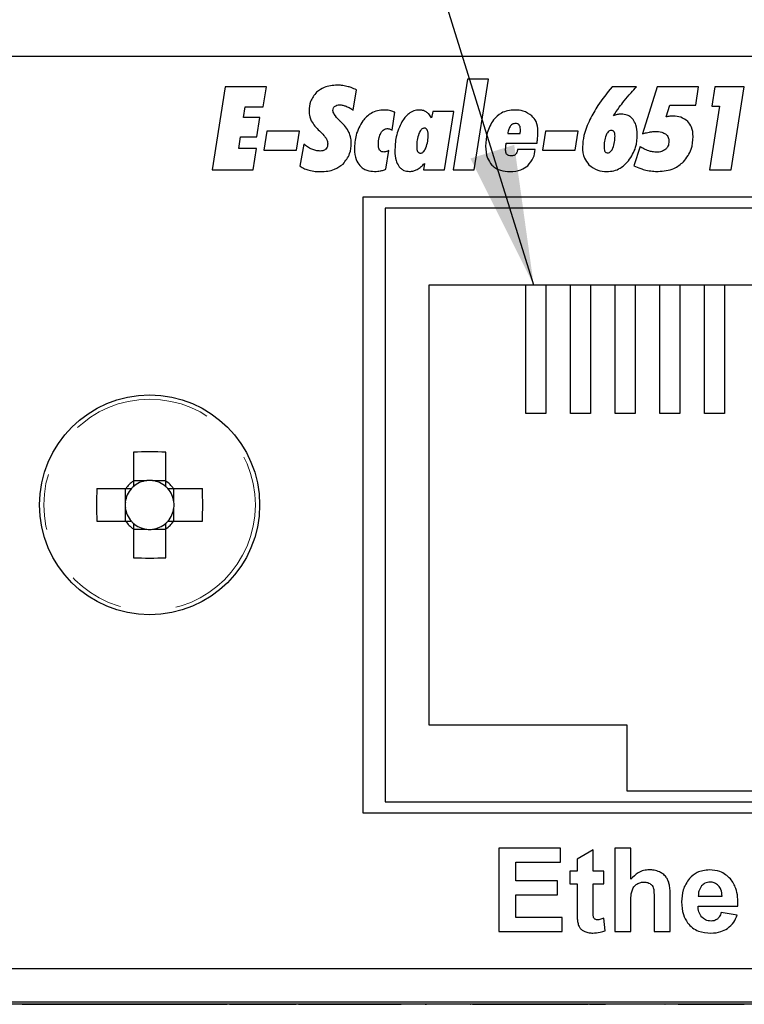
# Paper-space layout 'Sheet2' of a CAD drawing. Units: inches. Extents: x 0.7 to 33.4, y 0.6 to 21.2.
# Drawn here: x 14.7 to 16, y 14.3 to 16 of the extents above; entities that cross this region are included whole.
import ezdxf

# ---------------------------------------------------------------- set-up
doc = ezdxf.new("R2010")
doc.units = ezdxf.units.IN
doc.header["$MEASUREMENT"] = 0
doc.linetypes.add('PHANTOM', pattern=[0.5, 0.25, -0.05, 0.05, -0.05, 0.05, -0.05])
doc.dimstyles.new('SLDDIMSTYLE4', dxfattribs={"dimtxt": 0.18, "dimasz": 0.25, "dimexe": 0, "dimexo": 0.0625, "dimgap": 0, "dimtad": 0, "dimtih": 1, "dimtoh": 1, "dimdec": 0, "dimrnd": 1e-09, "dimzin": 0, "dimdsep": 46, "dimtxsty": 'Standard', "dimsah": 1, "dimcen": 0.09, "dimadec": 0, "dimazin": 0, "dimtfac": 0.25, "dimtdec": 0, "dimtofl": 0, "dimtmove": 0, "dimatfit": 3, "dimfxl": 0, "dimfrac": 2, "dimtolj": 1, "dimtzin": 0, "dimarcsym": 0})

psp = doc.layouts.new('Sheet2')

# ---------------------------------------------------------------- linework, layer by layer
at = {"color": 7, "linetype": 'Continuous', "lineweight": 25}
for p, q in [((20.3686, 15.982), (12.041, 15.982)), ((15.4724, 15.9412), (15.4468, 15.7792)), ((15.5101, 15.9412), (15.4724, 15.9412)), ((15.4845, 15.7792), (15.5101, 15.9412)), ((15.0391, 15.9277), (15.0155, 15.7792)), ((15.1126, 15.9277), (15.0391, 15.9277)), ((15.1069, 15.8917), (15.1126, 15.9277)), ((15.2682, 15.8858), (15.274, 15.9221)), ((15.7753, 15.9277), (15.7312, 15.9277)), ((15.812, 15.9277), (15.7858, 15.8435)), ((15.886, 15.9277), (15.812, 15.9277)), ((15.881, 15.895), (15.886, 15.9277)), ((15.9154, 15.9277), (15.91, 15.8931)), ((15.9679, 15.9277), (15.9154, 15.9277)), ((15.9444, 15.7792), (15.9679, 15.9277)), ((15.0717, 15.8727), (15.0749, 15.8917)), ((15.0749, 15.8917), (15.1069, 15.8917)), ((15.8279, 15.8737), (15.8347, 15.895)), ((15.8347, 15.895), (15.881, 15.895)), ((15.9235, 15.8931), (15.9056, 15.7792)), ((15.91, 15.8931), (15.9235, 15.8931)), ((15.1007, 15.8727), (15.0717, 15.8727)), ((15.0953, 15.8379), (15.1007, 15.8727)), ((15.3375, 15.8502), (15.3426, 15.8821)), ((15.4103, 15.8833), (15.4084, 15.872)), ((15.4478, 15.8833), (15.4103, 15.8833)), ((15.4313, 15.7792), (15.4478, 15.8833)), ((15.063, 15.8175), (15.0663, 15.8379)), ((15.0663, 15.8379), (15.0953, 15.8379)), ((15.1135, 15.8481), (15.108, 15.8144)), ((15.1717, 15.8481), (15.1135, 15.8481)), ((15.1664, 15.8144), (15.1717, 15.8481)), ((15.5445, 15.8444), (15.5668, 15.8444)), ((15.6123, 15.8481), (15.6068, 15.8144)), ((15.6705, 15.8481), (15.6123, 15.8481)), ((15.6652, 15.8144), (15.6705, 15.8481)), ((15.0951, 15.8175), (15.063, 15.8175)), ((15.089, 15.7792), (15.0951, 15.8175)), ((15.108, 15.8144), (15.1664, 15.8144)), ((15.1797, 15.8248), (15.1726, 15.7856)), ((15.5419, 15.8269), (15.597, 15.8269)), ((15.5937, 15.8156), (15.562, 15.8156)), ((15.6068, 15.8144), (15.6652, 15.8144)), ((15.7814, 15.8206), (15.7702, 15.7863)), ((15.3265, 15.78), (15.3317, 15.8134)), ((15.0155, 15.7792), (15.089, 15.7792)), ((15.3955, 15.7907), (15.3939, 15.7792)), ((15.3939, 15.7792), (15.4313, 15.7792)), ((15.4468, 15.7792), (15.4845, 15.7792)), ((15.9056, 15.7792), (15.9444, 15.7792)), ((16.6241, 15.7302), (15.2855, 15.7302)), ((15.2855, 15.7302), (15.2855, 14.6279)), ((15.3249, 15.7106), (15.3249, 14.6476)), ((16.5847, 15.7106), (15.3249, 15.7106)), ((15.4036, 15.5728), (15.4036, 14.7854)), ((16.506, 15.5728), (15.4036, 15.5728)), ((15.5768, 15.3428), (15.5768, 15.5728)), ((15.6128, 15.5728), (15.6128, 15.3428)), ((15.6568, 15.3428), (15.6568, 15.5728)), ((15.6928, 15.5728), (15.6928, 15.3428)), ((15.7368, 15.3428), (15.7368, 15.5728)), ((15.7728, 15.5728), (15.7728, 15.3428)), ((15.8168, 15.3428), (15.8168, 15.5728)), ((15.8528, 15.5728), (15.8528, 15.3428)), ((15.8968, 15.3428), (15.8968, 15.5728)), ((15.9328, 15.5728), (15.9328, 15.3428)), ((15.6128, 15.3428), (15.5768, 15.3428)), ((15.6928, 15.3428), (15.6568, 15.3428)), ((15.7728, 15.3428), (15.7368, 15.3428)), ((15.8528, 15.3428), (15.8168, 15.3428)), ((15.9328, 15.3428), (15.8968, 15.3428)), ((14.8745, 15.2735), (14.8745, 15.2218)), ((14.9327, 15.2218), (14.9327, 15.2735)), ((14.8984, 15.2225), (14.8745, 15.2225)), ((14.9327, 15.2225), (14.9088, 15.2225)), ((14.8608, 15.2082), (14.8092, 15.2082)), ((14.8601, 15.2082), (14.8601, 15.1842)), ((14.998, 15.2082), (14.9464, 15.2082)), ((14.9471, 15.1842), (14.9471, 15.2082)), ((14.8601, 15.1739), (14.8601, 15.1499)), ((14.9471, 15.1499), (14.9471, 15.1739)), ((14.8092, 15.1499), (14.8608, 15.1499)), ((14.9464, 15.1499), (14.998, 15.1499)), ((14.8745, 15.1363), (14.8745, 15.0846)), ((14.8745, 15.1356), (14.8984, 15.1356)), ((14.9088, 15.1356), (14.9327, 15.1356)), ((14.9327, 15.0846), (14.9327, 15.1363)), ((15.4036, 14.7854), (15.7579, 14.7854)), ((15.7579, 14.7854), (15.7579, 14.6673)), ((15.7579, 14.6673), (16.1516, 14.6673)), ((15.3249, 14.6476), (16.5847, 14.6476)), ((15.2855, 14.6279), (16.6241, 14.6279)), ((15.6391, 14.5644), (15.5287, 14.5644)), ((15.5287, 14.5644), (15.5287, 14.4153)), ((15.6391, 14.5392), (15.6391, 14.5644)), ((15.765, 14.5644), (15.7364, 14.5644)), ((15.7364, 14.5644), (15.7364, 14.4153)), ((15.765, 14.5091), (15.765, 14.5644)), ((15.6972, 14.5617), (15.6687, 14.5448)), ((15.6687, 14.5448), (15.6687, 14.5234)), ((15.6972, 14.5234), (15.6972, 14.5617)), ((15.5589, 14.5061), (15.5589, 14.5392)), ((15.5589, 14.5392), (15.6391, 14.5392)), ((15.6687, 14.5234), (15.6556, 14.5234)), ((15.6556, 14.5234), (15.6556, 14.5007)), ((15.7168, 14.5234), (15.6972, 14.5234)), ((15.7168, 14.5007), (15.7168, 14.5234)), ((15.6335, 14.5061), (15.5589, 14.5061)), ((15.6335, 14.4809), (15.6335, 14.5061)), ((15.6556, 14.5007), (15.6687, 14.5007)), ((15.6687, 14.5007), (15.6687, 14.4533)), ((15.6972, 14.5007), (15.7168, 14.5007)), ((15.6972, 14.4569), (15.6972, 14.5007)), ((15.5589, 14.4405), (15.5589, 14.4809)), ((15.5589, 14.4809), (15.6335, 14.4809)), ((15.8352, 14.4153), (15.8352, 14.4786)), ((15.8856, 14.4784), (15.9282, 14.4784)), ((15.765, 14.4153), (15.765, 14.4693)), ((15.8066, 14.4723), (15.8066, 14.4153)), ((15.8851, 14.4609), (15.9566, 14.4609)), ((15.642, 14.4405), (15.5589, 14.4405)), ((15.642, 14.4153), (15.642, 14.4405)), ((15.7191, 14.4168), (15.7167, 14.439)), ((15.9551, 14.4446), (15.9266, 14.4494)), ((15.5287, 14.4153), (15.642, 14.4153)), ((15.7364, 14.4153), (15.765, 14.4153)), ((15.8066, 14.4153), (15.8352, 14.4153)), ((12.0248, 14.3491), (20.3848, 14.3491)), ((12.041, 14.2891), (20.3686, 14.2891)), ((17.2414, 14.2851), (13.2414, 14.2851)), ((14.6722, 14.285), (14.6722, 14.2851)), ((14.6753, 14.285), (15.0422, 14.285)), ((15.0445, 14.285), (15.0445, 14.2851)), ((15.0467, 14.285), (15.0467, 14.2851)), ((15.0467, 14.285), (15.166, 14.285)), ((15.166, 14.285), (15.166, 14.2851)), ((15.1682, 14.285), (15.1682, 14.2851)), ((15.1699, 14.285), (15.268, 14.285)), ((15.268, 14.285), (15.268, 14.2851)), ((15.268, 14.285), (15.3538, 14.285)), ((15.3562, 14.285), (15.3562, 14.2851)), ((15.397, 14.285), (15.397, 14.2851)), ((15.397, 14.285), (15.3994, 14.285)), ((15.3994, 14.285), (15.3994, 14.2851)), ((15.4771, 14.285), (15.4777, 14.285)), ((15.4799, 14.285), (15.4799, 14.2851)), ((15.4814, 14.285), (15.568, 14.285)), ((15.568, 14.285), (15.568, 14.2851)), ((15.568, 14.285), (15.618, 14.285)), ((15.618, 14.285), (15.618, 14.2851)), ((15.618, 14.285), (15.6888, 14.285)), ((15.6898, 14.285), (15.6898, 14.2851)), ((15.6912, 14.285), (15.6912, 14.2851)), ((15.6912, 14.285), (15.6919, 14.285)), ((15.6919, 14.285), (15.6919, 14.2851)), ((15.6919, 14.285), (15.7198, 14.285)), ((15.7226, 14.285), (15.7226, 14.2851)), ((15.7228, 14.285), (15.7228, 14.2851)), ((15.8256, 14.285), (15.8265, 14.285)), ((15.8463, 14.285), (15.8463, 14.2851)), ((15.8496, 14.285), (15.918, 14.285)), ((15.918, 14.285), (15.918, 14.2851)), ((15.918, 14.285), (15.968, 14.285))]:
    psp.add_line(p, q, dxfattribs=at)
at = {"color": 1, "linetype": 'PHANTOM', "lineweight": 18}
for p, q in [((15.3666, 14.285), (15.3666, 14.2851)), ((15.4002, 14.285), (15.4002, 14.2851)), ((15.4053, 14.285), (15.4053, 14.2851)), ((15.4105, 14.285), (15.4105, 14.2851)), ((15.4224, 14.285), (15.4224, 14.2851)), ((15.4465, 14.285), (15.4465, 14.2851)), ((15.4636, 14.285), (15.4636, 14.2851)), ((15.4757, 14.285), (15.4757, 14.2851)), ((15.739, 14.285), (15.739, 14.2851)), ((15.7835, 14.285), (15.7835, 14.2851)), ((15.8298, 14.285), (15.8298, 14.2851))]:
    psp.add_line(p, q, dxfattribs=at)
at = {"color": 7, "linetype": 'Continuous', "lineweight": 25}
psp.add_circle((14.9036, 15.1791), 0.1969, dxfattribs=at)
at = {"color": 1, "linetype": 'PHANTOM', "lineweight": 18}
psp.add_circle((14.9036, 15.1791), 0.1893, dxfattribs=at)
at = {"color": 7, "linetype": 'Continuous', "lineweight": 25}
for centre, radius, start, end in [((14.9036, 14.5782), 0.6959, 87.6005, 92.3995), ((14.9036, 15.1791), 0.0517, 124.2697, 145.7303), ((14.9036, 15.1791), 0.0438, 96.7661, 131.7182), ((14.9036, 15.1791), 0.0438, 83.2339, 96.7661), ((14.9036, 15.1791), 0.0438, 48.2818, 83.2339), ((14.9036, 15.1791), 0.0517, 34.2697, 55.7303), ((15.5044, 15.1791), 0.6959, 177.6005, 182.3995), ((14.9036, 15.1791), 0.0438, 138.2818, 173.2339), ((14.9036, 15.1791), 0.0438, 131.7182, 138.2818), ((14.9036, 15.1791), 0.0438, 41.7182, 48.2818), ((14.9036, 15.1791), 0.0438, 6.7661, 41.7182), ((14.3028, 15.1791), 0.6959, 357.6005, 2.3995), ((14.9036, 15.1791), 0.0438, 173.2339, 186.7661), ((14.9036, 15.1791), 0.0438, 353.2339, 6.7661), ((14.9036, 15.1791), 0.0438, 186.7661, 221.7182), ((14.9036, 15.1791), 0.0438, 318.2818, 353.2339), ((14.9036, 15.1791), 0.0517, 214.2697, 235.7303), ((14.9036, 15.1791), 0.0438, 221.7182, 228.2818), ((14.9036, 15.1791), 0.0438, 228.2818, 263.2339), ((14.9036, 15.1791), 0.0438, 276.7661, 311.7182), ((14.9036, 15.1791), 0.0438, 311.7182, 318.2818), ((14.9036, 15.1791), 0.0517, 304.2697, 325.7303), ((14.9036, 15.1791), 0.0438, 263.2339, 276.7661), ((14.9036, 15.7799), 0.6959, 267.6005, 272.3995)]:
    psp.add_arc(centre, radius, start, end, dxfattribs=at)
for centre, major_axis, start_param, end_param in [((14.9036, 15.1845), (0, 0.0384), 6.14724, 6.419131), ((14.8982, 15.1791), (0.0384, 0), 3.005647, 3.277538), ((14.909, 15.1791), (0.0384, 0), 6.14724, 6.419131), ((14.9036, 15.1737), (0, 0.0384), 3.005647, 3.277538)]:
    psp.add_ellipse(centre, major_axis=major_axis, ratio=0.990116, start_param=start_param, end_param=end_param, dxfattribs=at)
for points, knots in [([(15.2391, 15.9306), (15.2311, 15.9301), (15.2177, 15.9293), (15.2069, 15.9214), (15.2025, 15.9181)], [0, 0, 0, 0, 0.588661, 1, 1, 1, 1]), ([(15.2568, 15.9285), (15.2536, 15.9292), (15.2477, 15.9304), (15.2418, 15.9306), (15.2391, 15.9306)], [0, 0, 0, 0, 0.5512449, 1, 1, 1, 1]), ([(15.274, 15.9221), (15.2708, 15.9236), (15.2653, 15.9262), (15.2594, 15.9278), (15.2568, 15.9285)], [0, 0, 0, 0, 0.574648, 1, 1, 1, 1]), ([(15.7312, 15.9277), (15.7223, 15.9168), (15.7075, 15.8984), (15.6963, 15.8777), (15.6917, 15.8693)], [0, 0, 0, 0, 0.59547, 1, 1, 1, 1]), ([(15.7531, 15.9027), (15.7571, 15.9075), (15.7642, 15.9161), (15.7719, 15.9242), (15.7753, 15.9277)], [0, 0, 0, 0, 0.558437, 1, 1, 1, 1]), ([(15.2025, 15.9181), (15.1982, 15.9128), (15.1901, 15.9029), (15.1894, 15.8902), (15.189, 15.8843)], [0, 0, 0, 0, 0.537348, 1, 1, 1, 1]), ([(15.7337, 15.8756), (15.7372, 15.8808), (15.7432, 15.8901), (15.7501, 15.8989), (15.7531, 15.9027)], [0, 0, 0, 0, 0.560873, 1, 1, 1, 1]), ([(15.189, 15.8843), (15.1892, 15.8809), (15.1896, 15.8749), (15.192, 15.8694), (15.193, 15.867)], [0, 0, 0, 0, 0.568681, 1, 1, 1, 1]), ([(15.2317, 15.8853), (15.2319, 15.887), (15.2321, 15.8898), (15.2339, 15.8918), (15.2347, 15.8927)], [0, 0, 0, 0, 0.579865, 1, 1, 1, 1]), ([(15.2433, 15.8676), (15.2399, 15.8711), (15.2356, 15.8756), (15.2322, 15.882), (15.2319, 15.8843), (15.2317, 15.8853)], [0, 0, 0, 0, 0.676019, 0.85709, 1, 1, 1, 1]), ([(15.2347, 15.8927), (15.236, 15.8936), (15.2385, 15.8952), (15.2415, 15.8954), (15.243, 15.8954)], [0, 0, 0, 0, 0.524182, 1, 1, 1, 1]), ([(15.243, 15.8954), (15.2452, 15.8953), (15.2494, 15.895), (15.2533, 15.8936), (15.2551, 15.893)], [0, 0, 0, 0, 0.538886, 1, 1, 1, 1]), ([(15.2551, 15.893), (15.2576, 15.8919), (15.2621, 15.8899), (15.2663, 15.8871), (15.2682, 15.8858)], [0, 0, 0, 0, 0.53685, 1, 1, 1, 1]), ([(15.324, 15.8862), (15.3197, 15.886), (15.3113, 15.8854), (15.297, 15.8798), (15.2896, 15.8719), (15.285, 15.8669)], [0, 0, 0, 0, 0.286657, 0.557989, 1, 1, 1, 1]), ([(15.3332, 15.8852), (15.3315, 15.8855), (15.3284, 15.8861), (15.3253, 15.8862), (15.324, 15.8862)], [0, 0, 0, 0, 0.56587, 1, 1, 1, 1]), ([(15.3426, 15.8821), (15.3408, 15.8828), (15.3378, 15.884), (15.3346, 15.8848), (15.3332, 15.8852)], [0, 0, 0, 0, 0.569147, 1, 1, 1, 1]), ([(15.3861, 15.8862), (15.3828, 15.8859), (15.376, 15.8853), (15.3643, 15.8785), (15.3587, 15.8704), (15.3551, 15.8651)], [0, 0, 0, 0, 0.255779, 0.51704, 1, 1, 1, 1]), ([(15.3987, 15.8828), (15.3966, 15.8839), (15.3926, 15.8859), (15.3882, 15.8861), (15.3861, 15.8862)], [0, 0, 0, 0, 0.541534, 1, 1, 1, 1]), ([(15.557, 15.8862), (15.5528, 15.886), (15.5446, 15.8855), (15.5308, 15.8805), (15.5235, 15.8731), (15.5191, 15.8686)], [0, 0, 0, 0, 0.2926476, 0.566159, 1, 1, 1, 1]), ([(15.5875, 15.876), (15.5826, 15.8793), (15.5734, 15.8855), (15.5623, 15.886), (15.557, 15.8862)], [0, 0, 0, 0, 0.525663, 1, 1, 1, 1]), ([(15.193, 15.867), (15.195, 15.8637), (15.1992, 15.8572), (15.2047, 15.8517), (15.2075, 15.8489)], [0, 0, 0, 0, 0.495802, 1, 1, 1, 1]), ([(15.2455, 15.8654), (15.2451, 15.8657), (15.2444, 15.8665), (15.2436, 15.8672), (15.2433, 15.8676)], [0, 0, 0, 0, 0.491095, 1, 1, 1, 1]), ([(15.285, 15.8669), (15.2803, 15.8586), (15.2713, 15.8427), (15.2706, 15.8245), (15.2703, 15.8158)], [0, 0, 0, 0, 0.522681, 1, 1, 1, 1]), ([(15.4084, 15.872), (15.4068, 15.8745), (15.4042, 15.8787), (15.4003, 15.8816), (15.3987, 15.8828)], [0, 0, 0, 0, 0.598731, 1, 1, 1, 1]), ([(15.5191, 15.8686), (15.5146, 15.8611), (15.5059, 15.8466), (15.5053, 15.8297), (15.505, 15.8217)], [0, 0, 0, 0, 0.522903, 1, 1, 1, 1]), ([(15.5987, 15.8483), (15.5982, 15.8544), (15.5973, 15.8649), (15.5904, 15.8727), (15.5875, 15.876)], [0, 0, 0, 0, 0.577145, 1, 1, 1, 1]), ([(15.6917, 15.8693), (15.6874, 15.8599), (15.6802, 15.8441), (15.6788, 15.827), (15.6783, 15.8202)], [0, 0, 0, 0, 0.600869, 1, 1, 1, 1]), ([(15.7405, 15.878), (15.7393, 15.8776), (15.7369, 15.877), (15.7347, 15.876), (15.7337, 15.8756)], [0, 0, 0, 0, 0.54684, 1, 1, 1, 1]), ([(15.7475, 15.8787), (15.7462, 15.8787), (15.7438, 15.8786), (15.7415, 15.8782), (15.7405, 15.878)], [0, 0, 0, 0, 0.5644958, 1, 1, 1, 1]), ([(15.7688, 15.8694), (15.7673, 15.871), (15.7644, 15.8742), (15.7571, 15.878), (15.7512, 15.8784), (15.7475, 15.8787)], [0, 0, 0, 0, 0.270835, 0.539248, 1, 1, 1, 1]), ([(15.7764, 15.8427), (15.7762, 15.8485), (15.7758, 15.8581), (15.7708, 15.8662), (15.7688, 15.8694)], [0, 0, 0, 0, 0.606292, 1, 1, 1, 1]), ([(15.8346, 15.8749), (15.8333, 15.8747), (15.8311, 15.8744), (15.8289, 15.8739), (15.8279, 15.8737)], [0, 0, 0, 0, 0.543614, 1, 1, 1, 1]), ([(15.8408, 15.8752), (15.8396, 15.8752), (15.8376, 15.8752), (15.8355, 15.8749), (15.8346, 15.8749)], [0, 0, 0, 0, 0.553129, 1, 1, 1, 1]), ([(15.8669, 15.8655), (15.8628, 15.8686), (15.8551, 15.8745), (15.8454, 15.875), (15.8408, 15.8752)], [0, 0, 0, 0, 0.528456, 1, 1, 1, 1]), ([(15.2075, 15.8489), (15.2103, 15.8462), (15.2146, 15.8421), (15.2181, 15.8373), (15.2193, 15.8355)], [0, 0, 0, 0, 0.646424, 1, 1, 1, 1]), ([(15.2608, 15.8459), (15.2587, 15.8493), (15.2544, 15.8565), (15.2485, 15.8624), (15.2455, 15.8654)], [0, 0, 0, 0, 0.486105, 1, 1, 1, 1]), ([(15.3175, 15.8448), (15.3183, 15.8462), (15.3198, 15.8487), (15.3227, 15.8513), (15.3257, 15.8527), (15.3276, 15.8528), (15.3285, 15.8529)], [0, 0, 0, 0, 0.327731, 0.60495, 0.802997, 1, 1, 1, 1]), ([(15.3285, 15.8529), (15.3295, 15.8529), (15.331, 15.8528), (15.3326, 15.8524), (15.3332, 15.8522)], [0, 0, 0, 0, 0.575825, 1, 1, 1, 1]), ([(15.3332, 15.8522), (15.334, 15.852), (15.3355, 15.8514), (15.3369, 15.8506), (15.3375, 15.8502)], [0, 0, 0, 0, 0.542221, 1, 1, 1, 1]), ([(15.3551, 15.8651), (15.3511, 15.8563), (15.3435, 15.8396), (15.3429, 15.8212), (15.3426, 15.8125)], [0, 0, 0, 0, 0.526498, 1, 1, 1, 1]), ([(15.3955, 15.8537), (15.3948, 15.8537), (15.3934, 15.8535), (15.3913, 15.8524), (15.3883, 15.8496), (15.3868, 15.8465), (15.3857, 15.8442)], [0, 0, 0, 0, 0.145642, 0.298132, 0.470506, 1, 1, 1, 1]), ([(15.4006, 15.8508), (15.4002, 15.8513), (15.3996, 15.8522), (15.3983, 15.8532), (15.3969, 15.8537), (15.396, 15.8537), (15.3955, 15.8537)], [0, 0, 0, 0, 0.292383, 0.560897, 0.772835, 1, 1, 1, 1]), ([(15.4022, 15.8418), (15.4022, 15.8438), (15.4021, 15.8469), (15.401, 15.8497), (15.4006, 15.8508)], [0, 0, 0, 0, 0.6264578, 1, 1, 1, 1]), ([(15.5496, 15.8579), (15.5485, 15.8559), (15.546, 15.8516), (15.545, 15.8468), (15.5445, 15.8444)], [0, 0, 0, 0, 0.485614, 1, 1, 1, 1]), ([(15.5585, 15.8621), (15.5575, 15.862), (15.5556, 15.8619), (15.5523, 15.8607), (15.5507, 15.859), (15.5496, 15.8579)], [0, 0, 0, 0, 0.294556, 0.567961, 1, 1, 1, 1]), ([(15.5651, 15.8595), (15.5646, 15.8599), (15.5637, 15.8608), (15.5615, 15.8619), (15.5597, 15.862), (15.5585, 15.8621)], [0, 0, 0, 0, 0.25802, 0.523759, 1, 1, 1, 1]), ([(15.5672, 15.8519), (15.5672, 15.8536), (15.5671, 15.8563), (15.5656, 15.8586), (15.5651, 15.8595)], [0, 0, 0, 0, 0.609526, 1, 1, 1, 1]), ([(15.5668, 15.8444), (15.5669, 15.8454), (15.5671, 15.847), (15.5672, 15.8486), (15.5672, 15.8492)], [0, 0, 0, 0, 0.659189, 1, 1, 1, 1]), ([(15.5672, 15.8492), (15.5672, 15.8497), (15.5672, 15.8506), (15.5672, 15.8515), (15.5672, 15.8519)], [0, 0, 0, 0, 0.5831217, 1, 1, 1, 1]), ([(15.73, 15.8496), (15.7289, 15.8494), (15.7267, 15.8492), (15.7231, 15.8463), (15.7216, 15.8432), (15.7206, 15.8411)], [0, 0, 0, 0, 0.236827, 0.489865, 1, 1, 1, 1]), ([(15.7349, 15.8471), (15.7346, 15.8475), (15.7339, 15.8483), (15.7322, 15.8494), (15.7308, 15.8495), (15.73, 15.8496)], [0, 0, 0, 0, 0.2798519, 0.5476977, 1, 1, 1, 1]), ([(15.8764, 15.8388), (15.876, 15.8446), (15.8754, 15.8545), (15.8694, 15.8623), (15.8669, 15.8655)], [0, 0, 0, 0, 0.588659, 1, 1, 1, 1]), ([(15.2193, 15.8355), (15.2203, 15.8337), (15.222, 15.8305), (15.2223, 15.8269), (15.2224, 15.8254)], [0, 0, 0, 0, 0.577764, 1, 1, 1, 1]), ([(15.2644, 15.8271), (15.2643, 15.8308), (15.264, 15.8373), (15.2617, 15.8433), (15.2608, 15.8459)], [0, 0, 0, 0, 0.581591, 1, 1, 1, 1]), ([(15.313, 15.8245), (15.3131, 15.8287), (15.3134, 15.8358), (15.3163, 15.8422), (15.3175, 15.8448)], [0, 0, 0, 0, 0.59465, 1, 1, 1, 1]), ([(15.3857, 15.8442), (15.3844, 15.8402), (15.3819, 15.8328), (15.3817, 15.825), (15.3816, 15.8213)], [0, 0, 0, 0, 0.5278095, 1, 1, 1, 1]), ([(15.3982, 15.8186), (15.3995, 15.8226), (15.4019, 15.8302), (15.4021, 15.8381), (15.4022, 15.8418)], [0, 0, 0, 0, 0.526918, 1, 1, 1, 1]), ([(15.597, 15.8269), (15.5973, 15.8292), (15.5978, 15.8331), (15.5982, 15.837), (15.5983, 15.8386)], [0, 0, 0, 0, 0.588054, 1, 1, 1, 1]), ([(15.5983, 15.8386), (15.5984, 15.8405), (15.5987, 15.8437), (15.5987, 15.847), (15.5987, 15.8483)], [0, 0, 0, 0, 0.580306, 1, 1, 1, 1]), ([(15.7206, 15.8411), (15.7194, 15.8375), (15.7172, 15.8304), (15.7171, 15.823), (15.717, 15.8193)], [0, 0, 0, 0, 0.512463, 1, 1, 1, 1]), ([(15.7329, 15.8181), (15.7341, 15.8217), (15.7364, 15.8287), (15.7365, 15.8361), (15.7366, 15.8396)], [0, 0, 0, 0, 0.516613, 1, 1, 1, 1]), ([(15.7366, 15.8396), (15.7366, 15.8412), (15.7365, 15.8439), (15.7354, 15.8462), (15.7349, 15.8471)], [0, 0, 0, 0, 0.624642, 1, 1, 1, 1]), ([(15.7609, 15.7952), (15.7659, 15.803), (15.7751, 15.8176), (15.776, 15.8348), (15.7764, 15.8427)], [0, 0, 0, 0, 0.5387057, 1, 1, 1, 1]), ([(15.7858, 15.8435), (15.7881, 15.8443), (15.7922, 15.8455), (15.7963, 15.8463), (15.798, 15.8467)], [0, 0, 0, 0, 0.583689, 1, 1, 1, 1]), ([(15.798, 15.8467), (15.8001, 15.847), (15.8035, 15.8476), (15.807, 15.8477), (15.8085, 15.8477)], [0, 0, 0, 0, 0.581474, 1, 1, 1, 1]), ([(15.8085, 15.8477), (15.8125, 15.8476), (15.819, 15.8475), (15.8248, 15.8444), (15.8269, 15.8433)], [0, 0, 0, 0, 0.621258, 1, 1, 1, 1]), ([(15.8269, 15.8433), (15.828, 15.8424), (15.83, 15.8407), (15.8326, 15.8362), (15.8329, 15.8326), (15.8331, 15.8302)], [0, 0, 0, 0, 0.272537, 0.539704, 1, 1, 1, 1]), ([(15.8593, 15.7935), (15.8648, 15.8007), (15.875, 15.8142), (15.876, 15.831), (15.8764, 15.8388)], [0, 0, 0, 0, 0.537763, 1, 1, 1, 1]), ([(15.1942, 15.8159), (15.1914, 15.8172), (15.1862, 15.8196), (15.1817, 15.8232), (15.1797, 15.8248)], [0, 0, 0, 0, 0.547446, 1, 1, 1, 1]), ([(15.2089, 15.8127), (15.2061, 15.8129), (15.2011, 15.8132), (15.1964, 15.815), (15.1942, 15.8159)], [0, 0, 0, 0, 0.538673, 1, 1, 1, 1]), ([(15.2187, 15.8161), (15.2171, 15.815), (15.2142, 15.813), (15.2106, 15.8128), (15.2089, 15.8127)], [0, 0, 0, 0, 0.529337, 1, 1, 1, 1]), ([(15.2224, 15.8254), (15.2222, 15.8234), (15.2219, 15.8199), (15.2197, 15.8172), (15.2187, 15.8161)], [0, 0, 0, 0, 0.57983, 1, 1, 1, 1]), ([(15.2498, 15.7895), (15.2545, 15.7954), (15.2633, 15.8065), (15.2641, 15.8205), (15.2644, 15.8271)], [0, 0, 0, 0, 0.534016, 1, 1, 1, 1]), ([(15.2703, 15.8158), (15.2706, 15.8094), (15.2711, 15.7988), (15.2772, 15.7901), (15.2797, 15.7867)], [0, 0, 0, 0, 0.596655, 1, 1, 1, 1]), ([(15.3153, 15.8142), (15.3149, 15.8149), (15.314, 15.8164), (15.3132, 15.8199), (15.3131, 15.8227), (15.313, 15.8245)], [0, 0, 0, 0, 0.223415, 0.486603, 1, 1, 1, 1]), ([(15.323, 15.811), (15.3221, 15.8111), (15.3204, 15.8112), (15.3176, 15.812), (15.3162, 15.8134), (15.3153, 15.8142)], [0, 0, 0, 0, 0.321306, 0.600658, 1, 1, 1, 1]), ([(15.3816, 15.8213), (15.3816, 15.8193), (15.3816, 15.8161), (15.3829, 15.8132), (15.3833, 15.8121)], [0, 0, 0, 0, 0.625074, 1, 1, 1, 1]), ([(15.3885, 15.8089), (15.3892, 15.809), (15.3906, 15.8092), (15.3926, 15.8103), (15.3956, 15.8131), (15.3971, 15.8163), (15.3982, 15.8186)], [0, 0, 0, 0, 0.143498, 0.294867, 0.467197, 1, 1, 1, 1]), ([(15.505, 15.8217), (15.5053, 15.8142), (15.5059, 15.8017), (15.5132, 15.7917), (15.5161, 15.7877)], [0, 0, 0, 0, 0.601451, 1, 1, 1, 1]), ([(15.5408, 15.8145), (15.5408, 15.8153), (15.5408, 15.8168), (15.541, 15.8184), (15.541, 15.8191)], [0, 0, 0, 0, 0.49791, 1, 1, 1, 1]), ([(15.5432, 15.8066), (15.5428, 15.8071), (15.5419, 15.8082), (15.541, 15.811), (15.5409, 15.8131), (15.5408, 15.8145)], [0, 0, 0, 0, 0.239972, 0.503805, 1, 1, 1, 1]), ([(15.541, 15.8191), (15.5412, 15.8204), (15.5414, 15.823), (15.5417, 15.8256), (15.5419, 15.8269)], [0, 0, 0, 0, 0.49462, 1, 1, 1, 1]), ([(15.562, 15.8156), (15.5618, 15.8137), (15.5615, 15.8105), (15.5596, 15.8079), (15.5588, 15.8069)], [0, 0, 0, 0, 0.607046, 1, 1, 1, 1]), ([(15.5803, 15.7865), (15.5842, 15.791), (15.5915, 15.7995), (15.593, 15.8105), (15.5937, 15.8156)], [0, 0, 0, 0, 0.534777, 1, 1, 1, 1]), ([(15.6783, 15.8202), (15.6787, 15.8131), (15.6795, 15.8011), (15.6869, 15.7918), (15.69, 15.7879)], [0, 0, 0, 0, 0.5855133, 1, 1, 1, 1]), ([(15.717, 15.8193), (15.717, 15.8177), (15.7171, 15.8151), (15.7182, 15.8128), (15.7186, 15.812)], [0, 0, 0, 0, 0.627391, 1, 1, 1, 1]), ([(15.7236, 15.8096), (15.7247, 15.8097), (15.7268, 15.81), (15.7304, 15.8129), (15.7319, 15.816), (15.7329, 15.8181)], [0, 0, 0, 0, 0.231257, 0.483708, 1, 1, 1, 1]), ([(15.7968, 15.8132), (15.7939, 15.8142), (15.7885, 15.8163), (15.7836, 15.8193), (15.7814, 15.8206)], [0, 0, 0, 0, 0.545605, 1, 1, 1, 1]), ([(15.8274, 15.8159), (15.8249, 15.8142), (15.8202, 15.811), (15.8145, 15.8107), (15.8118, 15.8106)], [0, 0, 0, 0, 0.5227425, 1, 1, 1, 1]), ([(15.8331, 15.8302), (15.8328, 15.8271), (15.8324, 15.8216), (15.8289, 15.8176), (15.8274, 15.8159)], [0, 0, 0, 0, 0.5816309, 1, 1, 1, 1]), ([(15.3273, 15.8117), (15.3264, 15.8115), (15.325, 15.8111), (15.3236, 15.8111), (15.323, 15.811)], [0, 0, 0, 0, 0.576105, 1, 1, 1, 1]), ([(15.3317, 15.8134), (15.3309, 15.813), (15.3295, 15.8123), (15.3279, 15.8118), (15.3273, 15.8117)], [0, 0, 0, 0, 0.56886, 1, 1, 1, 1]), ([(15.3426, 15.8125), (15.3428, 15.8068), (15.3431, 15.7973), (15.3477, 15.789), (15.3495, 15.7858)], [0, 0, 0, 0, 0.607786, 1, 1, 1, 1]), ([(15.3833, 15.8121), (15.3837, 15.8116), (15.3843, 15.8106), (15.3857, 15.8096), (15.3871, 15.809), (15.388, 15.809), (15.3885, 15.8089)], [0, 0, 0, 0, 0.298473, 0.568799, 0.778718, 1, 1, 1, 1]), ([(15.5507, 15.804), (15.549, 15.804), (15.5462, 15.8042), (15.5441, 15.8059), (15.5432, 15.8066)], [0, 0, 0, 0, 0.60416, 1, 1, 1, 1]), ([(15.5588, 15.8069), (15.5582, 15.8064), (15.5571, 15.8053), (15.5543, 15.8042), (15.5521, 15.804), (15.5507, 15.804)], [0, 0, 0, 0, 0.2567555, 0.523785, 1, 1, 1, 1]), ([(15.7186, 15.812), (15.719, 15.8116), (15.7196, 15.8108), (15.7213, 15.8098), (15.7227, 15.8096), (15.7236, 15.8096)], [0, 0, 0, 0, 0.269901, 0.535591, 1, 1, 1, 1]), ([(15.8118, 15.8106), (15.809, 15.8108), (15.8039, 15.811), (15.799, 15.8125), (15.7968, 15.8132)], [0, 0, 0, 0, 0.546785, 1, 1, 1, 1]), ([(15.1726, 15.7856), (15.1753, 15.7839), (15.1805, 15.7809), (15.1862, 15.7792), (15.1889, 15.7784)], [0, 0, 0, 0, 0.532197, 1, 1, 1, 1]), ([(15.1889, 15.7784), (15.1926, 15.7776), (15.1994, 15.7761), (15.2064, 15.7759), (15.2095, 15.7758)], [0, 0, 0, 0, 0.550304, 1, 1, 1, 1]), ([(15.2095, 15.7758), (15.2183, 15.7764), (15.2331, 15.7772), (15.2449, 15.786), (15.2498, 15.7895)], [0, 0, 0, 0, 0.590183, 1, 1, 1, 1]), ([(15.2797, 15.7867), (15.2816, 15.7849), (15.2853, 15.7813), (15.2943, 15.7771), (15.3015, 15.7766), (15.3061, 15.7762)], [0, 0, 0, 0, 0.2646889, 0.5328353, 1, 1, 1, 1]), ([(15.3162, 15.7772), (15.3182, 15.7776), (15.3217, 15.7783), (15.325, 15.7795), (15.3265, 15.78)], [0, 0, 0, 0, 0.553476, 1, 1, 1, 1]), ([(15.3495, 15.7858), (15.3508, 15.7842), (15.3534, 15.781), (15.3599, 15.7771), (15.3653, 15.7766), (15.3686, 15.7762)], [0, 0, 0, 0, 0.282589, 0.552359, 1, 1, 1, 1]), ([(15.3686, 15.7762), (15.3713, 15.7764), (15.376, 15.7768), (15.3803, 15.7788), (15.3822, 15.7797)], [0, 0, 0, 0, 0.555979, 1, 1, 1, 1]), ([(15.3822, 15.7797), (15.3848, 15.7813), (15.3896, 15.7844), (15.3936, 15.7886), (15.3955, 15.7907)], [0, 0, 0, 0, 0.519555, 1, 1, 1, 1]), ([(15.5161, 15.7877), (15.5184, 15.7857), (15.523, 15.7816), (15.5342, 15.7769), (15.543, 15.7764), (15.5487, 15.776)], [0, 0, 0, 0, 0.254811, 0.5214547, 1, 1, 1, 1]), ([(15.5487, 15.776), (15.5555, 15.7765), (15.567, 15.7772), (15.5764, 15.7838), (15.5803, 15.7865)], [0, 0, 0, 0, 0.586699, 1, 1, 1, 1]), ([(15.69, 15.7879), (15.695, 15.7841), (15.7046, 15.7769), (15.7164, 15.7763), (15.722, 15.776)], [0, 0, 0, 0, 0.529833, 1, 1, 1, 1]), ([(15.722, 15.776), (15.7262, 15.7763), (15.7345, 15.7769), (15.7486, 15.7825), (15.7562, 15.7903), (15.7609, 15.7952)], [0, 0, 0, 0, 0.281026, 0.551725, 1, 1, 1, 1]), ([(15.7702, 15.7863), (15.7742, 15.7845), (15.7813, 15.7815), (15.7887, 15.7795), (15.7918, 15.7787)], [0, 0, 0, 0, 0.5770137, 1, 1, 1, 1]), ([(15.7918, 15.7787), (15.7958, 15.7779), (15.803, 15.7765), (15.8104, 15.7763), (15.8137, 15.7762)], [0, 0, 0, 0, 0.553132, 1, 1, 1, 1]), ([(15.8137, 15.7762), (15.8236, 15.777), (15.8406, 15.7783), (15.8538, 15.789), (15.8593, 15.7935)], [0, 0, 0, 0, 0.579526, 1, 1, 1, 1]), ([(15.3061, 15.7762), (15.308, 15.7763), (15.3114, 15.7764), (15.3148, 15.777), (15.3162, 15.7772)], [0, 0, 0, 0, 0.559334, 1, 1, 1, 1]), ([(14.8745, 15.2218), (14.8745, 15.2215), (14.8745, 15.2184), (14.8745, 15.2151), (14.8745, 15.2119), (14.8745, 15.2117)], [0, 0, 0, 0, 0.113689, 0.945347, 1, 1, 1, 1]), ([(14.9327, 15.2117), (14.9327, 15.2119), (14.9327, 15.2151), (14.9327, 15.2184), (14.9327, 15.2215), (14.9327, 15.2218)], [0, 0, 0, 0, 0.054653, 0.886311, 1, 1, 1, 1]), ([(14.8709, 15.2082), (14.8707, 15.2082), (14.8676, 15.2082), (14.8642, 15.2082), (14.8612, 15.2082), (14.8608, 15.2082)], [0, 0, 0, 0, 0.054653, 0.886311, 1, 1, 1, 1]), ([(14.9464, 15.2082), (14.946, 15.2082), (14.9429, 15.2082), (14.9396, 15.2082), (14.9365, 15.2082), (14.9363, 15.2082)], [0, 0, 0, 0, 0.113689, 0.945347, 1, 1, 1, 1]), ([(14.8608, 15.1499), (14.8612, 15.1499), (14.8642, 15.1499), (14.8676, 15.1499), (14.8707, 15.1499), (14.8709, 15.1499)], [0, 0, 0, 0, 0.113689, 0.945347, 1, 1, 1, 1]), ([(14.8745, 15.1464), (14.8745, 15.1462), (14.8745, 15.1431), (14.8745, 15.1397), (14.8745, 15.1367), (14.8745, 15.1363)], [0, 0, 0, 0, 0.054653, 0.886311, 1, 1, 1, 1]), ([(14.9327, 15.1363), (14.9327, 15.1367), (14.9327, 15.1397), (14.9327, 15.1431), (14.9327, 15.1462), (14.9327, 15.1464)], [0, 0, 0, 0, 0.113689, 0.945347, 1, 1, 1, 1]), ([(14.9363, 15.1499), (14.9365, 15.1499), (14.9396, 15.1499), (14.9429, 15.1499), (14.946, 15.1499), (14.9464, 15.1499)], [0, 0, 0, 0, 0.054653, 0.886311, 1, 1, 1, 1]), ([(15.7982, 14.5257), (15.7947, 14.5254), (15.7878, 14.5249), (15.7757, 14.52), (15.7691, 14.5133), (15.765, 14.5091)], [0, 0, 0, 0, 0.273852, 0.543465, 1, 1, 1, 1]), ([(15.8161, 14.522), (15.813, 14.5232), (15.8072, 14.5253), (15.801, 14.5256), (15.7982, 14.5257)], [0, 0, 0, 0, 0.543068, 1, 1, 1, 1]), ([(15.8281, 14.5126), (15.8263, 14.5147), (15.8229, 14.5186), (15.8183, 14.5209), (15.8161, 14.522)], [0, 0, 0, 0, 0.529961, 1, 1, 1, 1]), ([(15.8337, 14.5), (15.833, 14.5026), (15.8318, 14.507), (15.8293, 14.5109), (15.8281, 14.5126)], [0, 0, 0, 0, 0.56117, 1, 1, 1, 1]), ([(15.8698, 14.5104), (15.8653, 14.5038), (15.8567, 14.491), (15.8561, 14.4756), (15.8558, 14.4683)], [0, 0, 0, 0, 0.522399, 1, 1, 1, 1]), ([(15.9053, 14.5257), (15.8977, 14.5249), (15.8841, 14.5235), (15.8741, 14.5144), (15.8698, 14.5104)], [0, 0, 0, 0, 0.562304, 1, 1, 1, 1]), ([(15.9433, 14.5097), (15.9373, 14.5148), (15.9263, 14.5243), (15.9119, 14.5252), (15.9053, 14.5257)], [0, 0, 0, 0, 0.539145, 1, 1, 1, 1]), ([(15.9566, 14.4609), (15.9565, 14.4718), (15.9563, 14.4894), (15.9469, 14.5041), (15.9433, 14.5097)], [0, 0, 0, 0, 0.61709, 1, 1, 1, 1]), ([(15.7676, 14.4899), (15.7687, 14.4923), (15.7706, 14.4965), (15.7743, 14.4992), (15.7759, 14.5003)], [0, 0, 0, 0, 0.573881, 1, 1, 1, 1]), ([(15.7759, 14.5003), (15.7781, 14.5014), (15.7821, 14.5035), (15.7867, 14.5037), (15.7887, 14.5038)], [0, 0, 0, 0, 0.548798, 1, 1, 1, 1]), ([(15.7887, 14.5038), (15.7909, 14.5037), (15.7946, 14.5035), (15.7978, 14.5018), (15.7992, 14.5011)], [0, 0, 0, 0, 0.590033, 1, 1, 1, 1]), ([(15.7992, 14.5011), (15.8006, 14.5), (15.8031, 14.498), (15.8044, 14.4951), (15.805, 14.4938)], [0, 0, 0, 0, 0.560144, 1, 1, 1, 1]), ([(15.805, 14.4938), (15.8053, 14.4927), (15.806, 14.4897), (15.8065, 14.4825), (15.8066, 14.4764), (15.8066, 14.4723)], [0, 0, 0, 0, 0.167191, 0.421299, 1, 1, 1, 1]), ([(15.8352, 14.4786), (15.8352, 14.4832), (15.8352, 14.4904), (15.8341, 14.4975), (15.8337, 14.5)], [0, 0, 0, 0, 0.645527, 1, 1, 1, 1]), ([(15.8916, 14.497), (15.8897, 14.494), (15.886, 14.4883), (15.8857, 14.4816), (15.8856, 14.4784)], [0, 0, 0, 0, 0.524343, 1, 1, 1, 1]), ([(15.907, 14.5038), (15.9037, 14.5034), (15.8978, 14.5028), (15.8935, 14.4987), (15.8916, 14.497)], [0, 0, 0, 0, 0.5597996, 1, 1, 1, 1]), ([(15.9219, 14.4973), (15.9195, 14.4994), (15.9151, 14.5031), (15.9095, 14.5036), (15.907, 14.5038)], [0, 0, 0, 0, 0.559879, 1, 1, 1, 1]), ([(15.9282, 14.4784), (15.928, 14.4826), (15.9275, 14.4895), (15.9235, 14.4951), (15.9219, 14.4973)], [0, 0, 0, 0, 0.603566, 1, 1, 1, 1]), ([(15.765, 14.4693), (15.765, 14.4738), (15.765, 14.4808), (15.7669, 14.4875), (15.7676, 14.4899)], [0, 0, 0, 0, 0.633576, 1, 1, 1, 1]), ([(15.6978, 14.4414), (15.6976, 14.4433), (15.6972, 14.4485), (15.6972, 14.4537), (15.6972, 14.4569)], [0, 0, 0, 0, 0.3836505, 1, 1, 1, 1]), ([(15.8558, 14.4683), (15.8562, 14.4605), (15.8569, 14.4471), (15.8637, 14.4357), (15.8664, 14.431)], [0, 0, 0, 0, 0.586465, 1, 1, 1, 1]), ([(15.892, 14.4411), (15.8899, 14.4442), (15.8858, 14.4502), (15.8853, 14.4574), (15.8851, 14.4609)], [0, 0, 0, 0, 0.521281, 1, 1, 1, 1]), ([(15.6687, 14.4533), (15.6687, 14.4487), (15.6686, 14.4419), (15.6694, 14.4352), (15.6696, 14.4331)], [0, 0, 0, 0, 0.683997, 1, 1, 1, 1]), ([(15.7004, 14.4377), (15.6997, 14.4383), (15.6985, 14.4393), (15.698, 14.4407), (15.6978, 14.4414)], [0, 0, 0, 0, 0.571208, 1, 1, 1, 1]), ([(15.7167, 14.439), (15.7143, 14.4382), (15.7106, 14.4368), (15.7066, 14.4364), (15.7052, 14.4363)], [0, 0, 0, 0, 0.64371, 1, 1, 1, 1]), ([(15.9084, 14.434), (15.9049, 14.4344), (15.8987, 14.435), (15.8941, 14.4392), (15.892, 14.4411)], [0, 0, 0, 0, 0.55944, 1, 1, 1, 1]), ([(15.9266, 14.4494), (15.9257, 14.4467), (15.9242, 14.4422), (15.921, 14.4389), (15.9197, 14.4376)], [0, 0, 0, 0, 0.60661, 1, 1, 1, 1]), ([(15.9378, 14.4207), (15.9419, 14.4243), (15.9496, 14.431), (15.9534, 14.4403), (15.9551, 14.4446)], [0, 0, 0, 0, 0.5396817, 1, 1, 1, 1]), ([(15.6696, 14.4331), (15.6701, 14.4307), (15.6708, 14.4267), (15.6728, 14.4233), (15.6736, 14.4219)], [0, 0, 0, 0, 0.602953, 1, 1, 1, 1]), ([(15.6736, 14.4219), (15.675, 14.4204), (15.6775, 14.4175), (15.681, 14.4159), (15.6827, 14.4152)], [0, 0, 0, 0, 0.520752, 1, 1, 1, 1]), ([(15.7052, 14.4363), (15.7042, 14.4364), (15.7025, 14.4365), (15.701, 14.4373), (15.7004, 14.4377)], [0, 0, 0, 0, 0.579512, 1, 1, 1, 1]), ([(15.8664, 14.431), (15.8692, 14.4278), (15.8747, 14.4215), (15.889, 14.414), (15.9007, 14.4131), (15.9081, 14.4125)], [0, 0, 0, 0, 0.263327, 0.52887, 1, 1, 1, 1]), ([(15.9197, 14.4376), (15.9178, 14.4365), (15.9144, 14.4343), (15.9103, 14.4341), (15.9084, 14.434)], [0, 0, 0, 0, 0.538891, 1, 1, 1, 1]), ([(15.6827, 14.4152), (15.6851, 14.4143), (15.6896, 14.4128), (15.6944, 14.4126), (15.6966, 14.4125)], [0, 0, 0, 0, 0.54202, 1, 1, 1, 1]), ([(15.6966, 14.4125), (15.7011, 14.4127), (15.7088, 14.4131), (15.7161, 14.4157), (15.7191, 14.4168)], [0, 0, 0, 0, 0.578559, 1, 1, 1, 1]), ([(15.9081, 14.4125), (15.9143, 14.4129), (15.9249, 14.4134), (15.934, 14.4186), (15.9378, 14.4207)], [0, 0, 0, 0, 0.5859178, 1, 1, 1, 1])]:
    psp.add_open_spline(points, degree=3, knots=knots, dxfattribs=at)

# ---------------------------------------------------------------- leaders
at = {"color": 7, "linetype": 'Continuous', "lineweight": 0}
psp.add_leader([(15.5911, 15.5728), (14.564, 18.8791), (14.314, 18.8791)], dimstyle='SLDDIMSTYLE4', dxfattribs=at)

doc.saveas('drawing.dxf')
